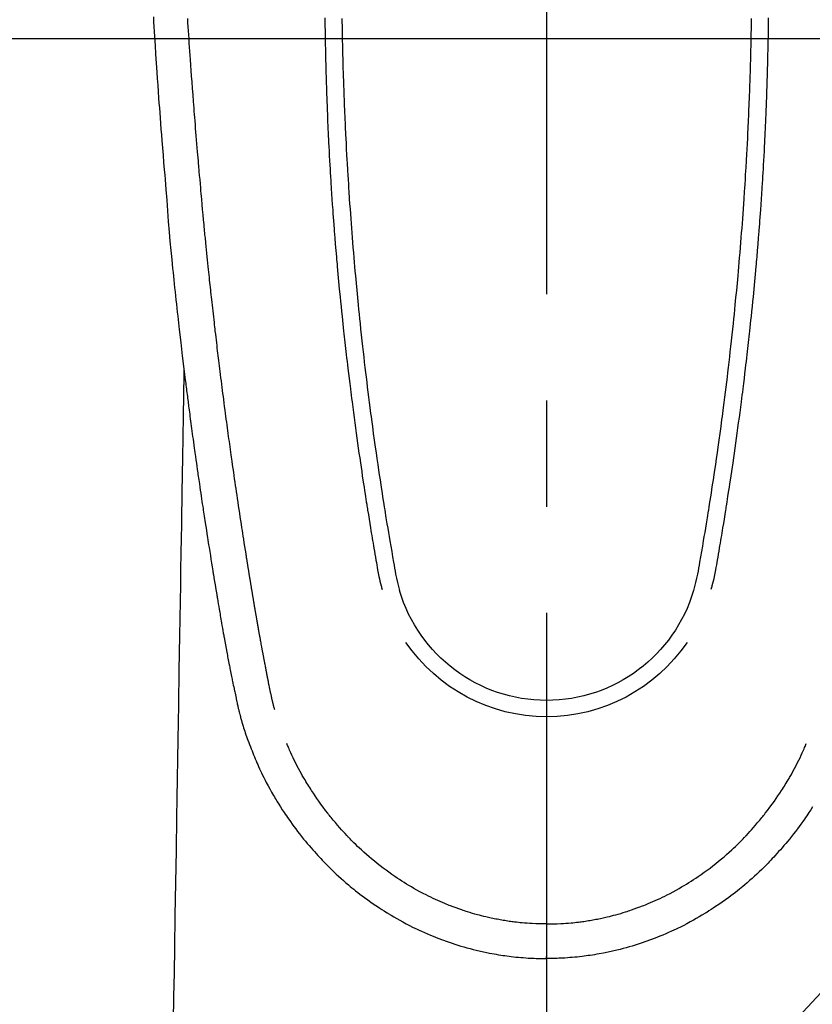
# Model space of a CAD drawing. Extents: x 27948 to 54421, y -25 to 8845.
# Drawn here: x 44660 to 44707, y 6828 to 6886 of the extents above; entities that cross this region are included whole.
import ezdxf

# ---------------------------------------------------------------- set-up
doc = ezdxf.new("R2010")
doc.units = 0
doc.header["$LTSCALE"] = 50
doc.header["$MEASUREMENT"] = 0
doc.linetypes.add('CENTER2', pattern=[1.125, 0.75, -0.125, 0.125, -0.125])
doc.layers.get('0').update_dxf_attribs({"linetype": 'CONTINUOUS'})
for name, color, linetype in [('126-甲板', 2, 'CONTINUOUS'), ('150-機器', 8, 'CONTINUOUS'), ('160-文字', 254, 'CONTINUOUS')]:
    doc.layers.add(name, color=color, linetype=linetype)
doc.styles.add('KH001', font='txt')
doc.dimstyles.new('KH1xx030', dxfattribs={"dimscale": 30, "dimtxt": 2, "dimasz": 0.6, "dimexe": 0.3, "dimexo": 1.2, "dimgap": 0.5, "dimtad": 3, "dimdec": 1, "dimdsep": 46, "dimlunit": 6, "dimtxsty": 'KH001', "dimblk": 'DOT', "dimcen": 1, "dimdle": 1, "dimclrd": 256, "dimclre": 256, "dimclrt": 256, "dimadec": 0, "dimazin": 0, "dimtfac": 1, "dimtdec": 1, "dimtix": 1, "dimtmove": 2, "dimatfit": 3, "dimldrblk": 'CLOSEDBLANK', "dimfxl": 1, "dimtolj": 1, "dimtzin": 0, "dimlwd": -1, "dimlwe": -1, "dimarcsym": 0})

# ---------------------------------------------------------------- blocks, each defined once
blk = doc.blocks.new('F402_H')
at = {"layer": '150-機器', "color": 161, "linetype": 'CENTER2'}
blk.add_line((0, 136.026), (0, -355.416), dxfattribs=at)
at = {"layer": '150-機器', "color": 13, "linetype": 'Continuous'}
for points in [[(23.152, -53.891), (23.135, -54.182), (23.117, -54.474), (23.1, -54.765), (23.082, -55.056), (23.05, -55.579), (23.016, -56.101), (22.982, -56.624), (22.947, -57.146), (22.921, -57.53), (22.895, -57.913), (22.867, -58.297), (22.84, -58.68), (22.819, -58.969), (22.797, -59.258), (22.776, -59.547), (22.754, -59.835), (22.728, -60.17), (22.703, -60.505), (22.677, -60.839), (22.65, -61.174), (22.616, -61.606), (22.581, -62.039), (22.545, -62.472), (22.509, -62.904), (22.484, -63.19), (22.458, -63.476), (22.434, -63.761), (22.41, -64.047), (22.363, -64.676), (22.32, -65.304), (22.277, -65.933), (22.228, -66.561), (22.18, -67.099), (22.127, -67.636), (22.071, -68.172), (22.015, -68.709), (21.992, -68.931), (21.969, -69.153), (21.946, -69.376), (21.922, -69.598), (21.897, -69.838), (21.871, -70.078), (21.846, -70.318), (21.82, -70.557), (21.794, -70.796), (21.768, -71.035), (21.741, -71.274), (21.715, -71.513), (21.627, -72.288), (21.537, -73.062), (21.445, -73.836), (21.352, -74.61), (21.332, -74.772), (21.312, -74.934), (21.292, -75.096), (21.272, -75.257), (21.259, -75.363), (21.246, -75.468), (21.232, -75.573), (21.219, -75.678), (21.205, -75.788), (21.191, -75.897), (21.177, -76.007), (21.163, -76.116), (21.15, -76.222), (21.136, -76.327), (21.123, -76.432), (21.109, -76.538), (21.097, -76.631), (21.085, -76.723), (21.073, -76.816), (21.06, -76.909), (21.044, -77.031), (21.029, -77.154), (21.013, -77.276), (20.997, -77.399), (20.978, -77.542), (20.958, -77.686), (20.939, -77.83), (20.92, -77.973), (20.899, -78.125), (20.879, -78.278), (20.859, -78.43), (20.838, -78.583), (20.814, -78.756), (20.79, -78.93), (20.766, -79.103), (20.742, -79.277), (20.725, -79.4), (20.708, -79.523), (20.691, -79.645), (20.674, -79.768), (20.646, -79.959), (20.619, -80.15), (20.592, -80.341), (20.565, -80.531), (20.551, -80.628), (20.537, -80.724), (20.524, -80.82), (20.51, -80.916), (20.493, -81.033), (20.476, -81.149), (20.459, -81.266), (20.442, -81.382), (20.416, -81.562), (20.389, -81.741), (20.363, -81.921), (20.336, -82.1), (20.314, -82.253), (20.291, -82.406), (20.268, -82.559), (20.245, -82.712), (20.228, -82.822), (20.211, -82.931), (20.195, -83.041), (20.178, -83.151), (20.158, -83.281), (20.138, -83.411), (20.118, -83.541), (20.098, -83.671), (20.065, -83.888), (20.031, -84.105), (19.997, -84.322), (19.963, -84.539), (19.941, -84.682), (19.918, -84.825), (19.895, -84.969), (19.873, -85.112), (19.854, -85.232), (19.834, -85.353), (19.815, -85.473), (19.796, -85.593), (19.76, -85.817), (19.723, -86.041), (19.687, -86.265), (19.65, -86.49), (19.64, -86.551), (19.63, -86.613), (19.62, -86.674), (19.61, -86.736), (19.563, -87.024), (19.516, -87.312), (19.468, -87.6), (19.42, -87.888), (19.41, -87.946), (19.4, -88.005), (19.391, -88.063), (19.381, -88.121), (19.355, -88.279), (19.328, -88.436), (19.302, -88.593), (19.275, -88.751), (19.259, -88.845), (19.243, -88.939), (19.227, -89.033), (19.211, -89.127), (19.193, -89.236), (19.174, -89.345), (19.155, -89.455), (19.137, -89.564), (19.111, -89.712), (19.086, -89.859), (19.06, -90.006), (19.034, -90.154), (19.022, -90.221), (19.01, -90.288), (18.998, -90.356), (18.986, -90.423), (18.947, -90.638), (18.908, -90.852), (18.868, -91.067), (18.828, -91.281), (18.812, -91.37), (18.795, -91.459), (18.778, -91.549), (18.761, -91.638), (18.742, -91.734), (18.723, -91.829), (18.705, -91.925), (18.686, -92.021), (18.671, -92.094), (18.657, -92.166), (18.643, -92.239), (18.628, -92.312), (18.608, -92.412), (18.587, -92.513), (18.567, -92.613), (18.546, -92.713), (18.531, -92.786), (18.516, -92.86), (18.501, -92.933), (18.486, -93.006), (18.465, -93.11), (18.443, -93.214), (18.421, -93.318), (18.4, -93.422), (18.39, -93.468), (18.381, -93.514), (18.371, -93.56), (18.362, -93.606), (18.342, -93.701), (18.322, -93.796), (18.302, -93.891), (18.282, -93.987), (18.271, -94.038), (18.261, -94.088), (18.25, -94.139), (18.239, -94.19), (18.225, -94.253), (18.211, -94.315), (18.197, -94.378), (18.183, -94.44), (18.172, -94.491), (18.16, -94.542), (18.148, -94.592), (18.136, -94.643), (18.128, -94.677), (18.119, -94.71), (18.111, -94.744), (18.102, -94.778), (18.093, -94.813), (18.085, -94.848), (18.076, -94.884), (18.067, -94.919)], [(-12.051, -53.994), (-12.048, -54.21), (-12.044, -54.426), (-12.04, -54.643), (-12.036, -54.859), (-12.035, -54.939), (-12.034, -55.019), (-12.032, -55.1), (-12.03, -55.18), (-12.027, -55.339), (-12.024, -55.498), (-12.02, -55.657), (-12.016, -55.816), (-12.012, -55.984), (-12.008, -56.152), (-12.003, -56.32), (-11.999, -56.488), (-11.994, -56.648), (-11.99, -56.808), (-11.985, -56.968), (-11.981, -57.128), (-11.972, -57.399), (-11.963, -57.669), (-11.954, -57.94), (-11.945, -58.211), (-11.94, -58.34), (-11.935, -58.47), (-11.931, -58.599), (-11.926, -58.728), (-11.918, -58.933), (-11.909, -59.137), (-11.9, -59.341), (-11.892, -59.545), (-11.883, -59.738), (-11.875, -59.93), (-11.867, -60.123), (-11.858, -60.315), (-11.849, -60.496), (-11.841, -60.676), (-11.832, -60.857), (-11.823, -61.037), (-11.807, -61.36), (-11.79, -61.682), (-11.773, -62.005), (-11.755, -62.327), (-11.746, -62.481), (-11.737, -62.635), (-11.728, -62.788), (-11.719, -62.942), (-11.703, -63.208), (-11.687, -63.473), (-11.67, -63.738), (-11.653, -64.003), (-11.643, -64.155), (-11.634, -64.306), (-11.623, -64.458), (-11.613, -64.609), (-11.593, -64.9), (-11.573, -65.192), (-11.552, -65.483), (-11.531, -65.775), (-11.51, -66.051), (-11.489, -66.326), (-11.468, -66.602), (-11.447, -66.878), (-11.423, -67.175), (-11.399, -67.473), (-11.374, -67.77), (-11.349, -68.068), (-11.326, -68.333), (-11.303, -68.599), (-11.279, -68.864), (-11.255, -69.13), (-11.216, -69.559), (-11.175, -69.989), (-11.134, -70.418), (-11.093, -70.847), (-11.065, -71.121), (-11.038, -71.394), (-11.01, -71.668), (-10.982, -71.941), (-10.946, -72.279), (-10.91, -72.617), (-10.874, -72.955), (-10.836, -73.293), (-10.801, -73.602), (-10.766, -73.91), (-10.731, -74.219), (-10.695, -74.528), (-10.66, -74.816), (-10.626, -75.104), (-10.591, -75.392), (-10.556, -75.68), (-10.518, -75.981), (-10.48, -76.281), (-10.442, -76.582), (-10.403, -76.882), (-10.38, -77.061), (-10.357, -77.24), (-10.333, -77.419), (-10.309, -77.597), (-10.255, -78.003), (-10.2, -78.408), (-10.144, -78.814), (-10.087, -79.219), (-10.039, -79.556), (-9.99, -79.893), (-9.941, -80.23), (-9.891, -80.567), (-9.848, -80.854), (-9.805, -81.142), (-9.761, -81.43), (-9.717, -81.717), (-9.684, -81.933), (-9.65, -82.148), (-9.616, -82.364), (-9.582, -82.579), (-9.556, -82.746), (-9.529, -82.913), (-9.502, -83.08), (-9.475, -83.247), (-9.455, -83.368), (-9.435, -83.489), (-9.416, -83.61), (-9.396, -83.731), (-9.354, -83.982), (-9.312, -84.233), (-9.27, -84.484), (-9.227, -84.735), (-9.174, -85.046), (-9.119, -85.357), (-9.065, -85.667), (-9.012, -85.978), (-8.982, -86.156), (-8.951, -86.334), (-8.919, -86.512), (-8.885, -86.689), (-8.833, -86.932), (-8.776, -87.175), (-8.716, -87.416), (-8.654, -87.658)], [(12.051, -53.994), (12.047, -54.21), (12.043, -54.426), (12.04, -54.642), (12.036, -54.858), (12.034, -54.939), (12.033, -55.019), (12.031, -55.099), (12.03, -55.18), (12.027, -55.339), (12.023, -55.498), (12.02, -55.657), (12.016, -55.816), (12.011, -55.984), (12.007, -56.152), (12.002, -56.32), (11.998, -56.488), (11.993, -56.648), (11.989, -56.808), (11.985, -56.968), (11.98, -57.127), (11.971, -57.398), (11.963, -57.669), (11.953, -57.94), (11.944, -58.211), (11.939, -58.34), (11.935, -58.469), (11.93, -58.599), (11.925, -58.728), (11.917, -58.932), (11.908, -59.137), (11.9, -59.341), (11.891, -59.545), (11.883, -59.738), (11.874, -59.93), (11.866, -60.123), (11.857, -60.315), (11.849, -60.496), (11.84, -60.676), (11.831, -60.857), (11.822, -61.037), (11.806, -61.359), (11.789, -61.682), (11.772, -62.004), (11.754, -62.327), (11.746, -62.48), (11.737, -62.634), (11.728, -62.788), (11.719, -62.942), (11.703, -63.207), (11.686, -63.473), (11.67, -63.738), (11.653, -64.003), (11.643, -64.155), (11.633, -64.306), (11.623, -64.457), (11.613, -64.609), (11.593, -64.9), (11.572, -65.192), (11.551, -65.483), (11.53, -65.774), (11.51, -66.05), (11.489, -66.326), (11.468, -66.602), (11.446, -66.878), (11.423, -67.175), (11.398, -67.473), (11.374, -67.77), (11.349, -68.067), (11.326, -68.333), (11.302, -68.599), (11.279, -68.864), (11.255, -69.13), (11.215, -69.559), (11.175, -69.988), (11.134, -70.418), (11.092, -70.847), (11.065, -71.121), (11.038, -71.394), (11.01, -71.668), (10.981, -71.941), (10.946, -72.279), (10.91, -72.617), (10.873, -72.955), (10.836, -73.293), (10.801, -73.601), (10.766, -73.91), (10.73, -74.219), (10.694, -74.527), (10.66, -74.816), (10.626, -75.104), (10.591, -75.392), (10.556, -75.68), (10.518, -75.981), (10.48, -76.281), (10.442, -76.582), (10.403, -76.882), (10.38, -77.061), (10.356, -77.24), (10.333, -77.418), (10.309, -77.597), (10.255, -78.003), (10.2, -78.408), (10.144, -78.814), (10.087, -79.219), (10.039, -79.556), (9.99, -79.893), (9.941, -80.23), (9.891, -80.566), (9.848, -80.854), (9.805, -81.142), (9.761, -81.43), (9.717, -81.717), (9.684, -81.933), (9.65, -82.148), (9.616, -82.364), (9.582, -82.579), (9.555, -82.746), (9.529, -82.913), (9.502, -83.08), (9.474, -83.247), (9.455, -83.368), (9.435, -83.489), (9.416, -83.61), (9.396, -83.731), (9.354, -83.982), (9.312, -84.233), (9.27, -84.484), (9.227, -84.735), (9.174, -85.046), (9.119, -85.356), (9.065, -85.667), (9.012, -85.978), (8.982, -86.156), (8.951, -86.334), (8.919, -86.512), (8.885, -86.689), (8.833, -86.932), (8.776, -87.175), (8.716, -87.416), (8.654, -87.657)], [(-13.052, -53.951), (-13.05, -54.193), (-13.049, -54.25), (-13.048, -54.307), (-13.048, -54.365), (-13.047, -54.422), (-13.043, -54.712), (-13.039, -55.002), (-13.034, -55.292), (-13.029, -55.582), (-13.026, -55.737), (-13.023, -55.892), (-13.019, -56.046), (-13.016, -56.201), (-13.01, -56.452), (-13.004, -56.703), (-12.998, -56.954), (-12.991, -57.206), (-12.985, -57.41), (-12.979, -57.614), (-12.973, -57.818), (-12.966, -58.022), (-12.959, -58.237), (-12.951, -58.452), (-12.944, -58.667), (-12.936, -58.882), (-12.927, -59.133), (-12.917, -59.383), (-12.907, -59.634), (-12.897, -59.884), (-12.888, -60.089), (-12.879, -60.293), (-12.87, -60.497), (-12.86, -60.701), (-12.85, -60.906), (-12.841, -61.11), (-12.83, -61.315), (-12.82, -61.519), (-12.806, -61.794), (-12.792, -62.07), (-12.777, -62.345), (-12.761, -62.62), (-12.748, -62.846), (-12.735, -63.072), (-12.721, -63.298), (-12.707, -63.524), (-12.7, -63.642), (-12.693, -63.76), (-12.685, -63.878), (-12.678, -63.996), (-12.657, -64.309), (-12.636, -64.621), (-12.615, -64.934), (-12.593, -65.247), (-12.577, -65.463), (-12.561, -65.678), (-12.545, -65.894), (-12.529, -66.109), (-12.521, -66.21), (-12.513, -66.311), (-12.506, -66.412), (-12.498, -66.513), (-12.468, -66.891), (-12.438, -67.269), (-12.406, -67.647), (-12.374, -68.025), (-12.362, -68.165), (-12.35, -68.305), (-12.338, -68.445), (-12.325, -68.585), (-12.285, -69.031), (-12.244, -69.476), (-12.201, -69.921), (-12.158, -70.367), (-12.129, -70.655), (-12.1, -70.943), (-12.071, -71.231), (-12.041, -71.52), (-12.018, -71.736), (-11.996, -71.953), (-11.973, -72.17), (-11.949, -72.386), (-11.931, -72.553), (-11.913, -72.719), (-11.894, -72.885), (-11.875, -73.051), (-11.855, -73.23), (-11.835, -73.408), (-11.815, -73.586), (-11.795, -73.764), (-11.771, -73.969), (-11.747, -74.174), (-11.723, -74.379), (-11.699, -74.583), (-11.663, -74.883), (-11.626, -75.182), (-11.589, -75.481), (-11.552, -75.78), (-11.528, -75.973), (-11.504, -76.166), (-11.479, -76.358), (-11.454, -76.551), (-11.414, -76.861), (-11.374, -77.17), (-11.332, -77.48), (-11.291, -77.789), (-11.25, -78.089), (-11.209, -78.389), (-11.167, -78.689), (-11.125, -78.989), (-11.085, -79.276), (-11.044, -79.564), (-11.002, -79.851), (-10.961, -80.139), (-10.923, -80.396), (-10.885, -80.653), (-10.847, -80.911), (-10.808, -81.168), (-10.777, -81.371), (-10.746, -81.573), (-10.715, -81.776), (-10.683, -81.979), (-10.66, -82.128), (-10.637, -82.278), (-10.614, -82.428), (-10.591, -82.577), (-10.577, -82.665), (-10.563, -82.752), (-10.549, -82.84), (-10.535, -82.927), (-10.493, -83.187), (-10.451, -83.447), (-10.409, -83.707), (-10.366, -83.967), (-10.342, -84.117), (-10.317, -84.267), (-10.292, -84.416), (-10.267, -84.566), (-10.242, -84.716), (-10.217, -84.866), (-10.192, -85.015), (-10.167, -85.165), (-10.136, -85.341), (-10.106, -85.516), (-10.076, -85.692), (-10.046, -85.867), (-10.022, -86.009), (-9.998, -86.15), (-9.974, -86.292), (-9.949, -86.433), (-9.932, -86.53), (-9.913, -86.627), (-9.894, -86.723), (-9.874, -86.82), (-9.844, -86.958), (-9.811, -87.095), (-9.776, -87.233), (-9.741, -87.369), (-9.726, -87.424), (-9.711, -87.479), (-9.697, -87.534), (-9.682, -87.589)], [(13.052, -53.951), (13.049, -54.192), (13.048, -54.25), (13.048, -54.307), (13.047, -54.364), (13.046, -54.422), (13.042, -54.712), (13.038, -55.002), (13.033, -55.292), (13.028, -55.582), (13.025, -55.736), (13.022, -55.891), (13.019, -56.046), (13.015, -56.201), (13.009, -56.452), (13.003, -56.703), (12.997, -56.954), (12.99, -57.205), (12.984, -57.409), (12.978, -57.614), (12.972, -57.818), (12.965, -58.022), (12.958, -58.237), (12.951, -58.452), (12.943, -58.667), (12.935, -58.882), (12.926, -59.132), (12.917, -59.383), (12.907, -59.634), (12.896, -59.884), (12.888, -60.088), (12.878, -60.293), (12.869, -60.497), (12.86, -60.701), (12.85, -60.905), (12.84, -61.11), (12.83, -61.314), (12.82, -61.519), (12.806, -61.794), (12.791, -62.069), (12.776, -62.345), (12.761, -62.62), (12.748, -62.846), (12.734, -63.072), (12.721, -63.298), (12.707, -63.523), (12.7, -63.641), (12.692, -63.759), (12.685, -63.877), (12.677, -63.995), (12.657, -64.308), (12.636, -64.621), (12.614, -64.934), (12.592, -65.247), (12.577, -65.462), (12.561, -65.678), (12.545, -65.893), (12.528, -66.109), (12.521, -66.21), (12.513, -66.311), (12.505, -66.412), (12.497, -66.513), (12.468, -66.891), (12.437, -67.269), (12.406, -67.647), (12.374, -68.025), (12.362, -68.165), (12.35, -68.305), (12.337, -68.445), (12.325, -68.585), (12.285, -69.031), (12.243, -69.476), (12.201, -69.921), (12.157, -70.366), (12.129, -70.655), (12.1, -70.943), (12.07, -71.231), (12.041, -71.519), (12.018, -71.736), (11.995, -71.953), (11.972, -72.169), (11.949, -72.386), (11.931, -72.552), (11.912, -72.719), (11.894, -72.885), (11.875, -73.051), (11.855, -73.229), (11.835, -73.407), (11.815, -73.585), (11.794, -73.763), (11.771, -73.968), (11.747, -74.173), (11.723, -74.378), (11.699, -74.583), (11.663, -74.882), (11.626, -75.182), (11.589, -75.481), (11.552, -75.78), (11.528, -75.973), (11.503, -76.165), (11.479, -76.358), (11.454, -76.551), (11.414, -76.86), (11.373, -77.17), (11.332, -77.479), (11.291, -77.789), (11.25, -78.089), (11.209, -78.389), (11.167, -78.689), (11.125, -78.988), (11.085, -79.276), (11.044, -79.564), (11.002, -79.851), (10.961, -80.138), (10.923, -80.396), (10.885, -80.653), (10.847, -80.91), (10.808, -81.168), (10.777, -81.37), (10.746, -81.573), (10.715, -81.776), (10.683, -81.979), (10.66, -82.128), (10.637, -82.278), (10.614, -82.427), (10.591, -82.577), (10.577, -82.664), (10.563, -82.752), (10.549, -82.839), (10.535, -82.927), (10.493, -83.187), (10.451, -83.447), (10.409, -83.707), (10.366, -83.967), (10.342, -84.117), (10.317, -84.266), (10.292, -84.416), (10.267, -84.566), (10.242, -84.716), (10.217, -84.865), (10.192, -85.015), (10.167, -85.165), (10.137, -85.341), (10.106, -85.516), (10.076, -85.692), (10.046, -85.867), (10.022, -86.009), (9.998, -86.15), (9.974, -86.291), (9.949, -86.433), (9.932, -86.53), (9.913, -86.627), (9.894, -86.723), (9.874, -86.82), (9.844, -86.958), (9.811, -87.095), (9.776, -87.232), (9.741, -87.369), (9.726, -87.424), (9.712, -87.479), (9.697, -87.534), (9.682, -87.589)], [(16.002, -94.681), (16.013, -94.637), (16.025, -94.594), (16.036, -94.551), (16.048, -94.507), (16.055, -94.481), (16.061, -94.455), (16.068, -94.429), (16.075, -94.403), (16.083, -94.37), (16.091, -94.338), (16.099, -94.306), (16.107, -94.274), (16.115, -94.241), (16.123, -94.209), (16.131, -94.177), (16.139, -94.144), (16.148, -94.105), (16.157, -94.065), (16.166, -94.026), (16.175, -93.987), (16.183, -93.955), (16.19, -93.923), (16.197, -93.891), (16.204, -93.859), (16.213, -93.82), (16.222, -93.781), (16.231, -93.742), (16.239, -93.702), (16.246, -93.672), (16.252, -93.642), (16.259, -93.611), (16.265, -93.581), (16.273, -93.544), (16.28, -93.508), (16.288, -93.472), (16.295, -93.435), (16.307, -93.374), (16.32, -93.312), (16.332, -93.251), (16.344, -93.19), (16.353, -93.142), (16.363, -93.095), (16.372, -93.048), (16.381, -93), (16.389, -92.955), (16.398, -92.911), (16.406, -92.866), (16.415, -92.821), (16.424, -92.775), (16.432, -92.728), (16.441, -92.682), (16.45, -92.636), (16.46, -92.579), (16.471, -92.523), (16.481, -92.466), (16.492, -92.409), (16.501, -92.358), (16.51, -92.307), (16.52, -92.256), (16.53, -92.205), (16.543, -92.14), (16.556, -92.075), (16.57, -92.009), (16.583, -91.944), (16.593, -91.893), (16.603, -91.843), (16.613, -91.792), (16.622, -91.742), (16.63, -91.7), (16.638, -91.658), (16.646, -91.617), (16.654, -91.575), (16.663, -91.531), (16.671, -91.486), (16.68, -91.442), (16.688, -91.398), (16.695, -91.361), (16.702, -91.324), (16.709, -91.287), (16.716, -91.25), (16.723, -91.211), (16.73, -91.173), (16.738, -91.135), (16.745, -91.096), (16.751, -91.065), (16.757, -91.034), (16.763, -91.004), (16.769, -90.973), (16.784, -90.893), (16.798, -90.813), (16.813, -90.733), (16.828, -90.653), (16.831, -90.634), (16.835, -90.614), (16.839, -90.594), (16.843, -90.574), (16.852, -90.522), (16.862, -90.471), (16.871, -90.42), (16.881, -90.368), (16.889, -90.32), (16.898, -90.271), (16.906, -90.222), (16.914, -90.174), (16.921, -90.136), (16.928, -90.097), (16.935, -90.059), (16.941, -90.021), (16.946, -89.993), (16.951, -89.965), (16.956, -89.937), (16.961, -89.909), (16.97, -89.862), (16.978, -89.815), (16.986, -89.768), (16.994, -89.721), (17.005, -89.658), (17.016, -89.595), (17.027, -89.532), (17.038, -89.469), (17.045, -89.426), (17.053, -89.384), (17.06, -89.341), (17.067, -89.299), (17.074, -89.261), (17.08, -89.223), (17.087, -89.185), (17.093, -89.147), (17.098, -89.116), (17.103, -89.085), (17.109, -89.054), (17.114, -89.023), (17.119, -88.992), (17.125, -88.961), (17.13, -88.93), (17.136, -88.899), (17.143, -88.859), (17.149, -88.819), (17.156, -88.779), (17.163, -88.739), (17.169, -88.705), (17.174, -88.672), (17.18, -88.638), (17.186, -88.605), (17.193, -88.563), (17.2, -88.521), (17.207, -88.478), (17.214, -88.436), (17.219, -88.407), (17.224, -88.379), (17.229, -88.35), (17.234, -88.321), (17.241, -88.276), (17.249, -88.231), (17.256, -88.187), (17.264, -88.142), (17.271, -88.098), (17.279, -88.053), (17.286, -88.009), (17.293, -87.965), (17.301, -87.922), (17.307, -87.88), (17.314, -87.838), (17.321, -87.796), (17.328, -87.754), (17.335, -87.711), (17.342, -87.669), (17.349, -87.627), (17.356, -87.584), (17.363, -87.542), (17.37, -87.5), (17.377, -87.458), (17.382, -87.429), (17.387, -87.4), (17.391, -87.371), (17.396, -87.342), (17.402, -87.305), (17.409, -87.267), (17.415, -87.229), (17.421, -87.192), (17.427, -87.154), (17.434, -87.116), (17.44, -87.079), (17.446, -87.041), (17.452, -87.006), (17.458, -86.971), (17.463, -86.936), (17.469, -86.9), (17.475, -86.863), (17.481, -86.825), (17.487, -86.787), (17.493, -86.75), (17.5, -86.706), (17.507, -86.662), (17.515, -86.617), (17.522, -86.573), (17.527, -86.54), (17.533, -86.507), (17.538, -86.475), (17.544, -86.442), (17.549, -86.409), (17.554, -86.375), (17.559, -86.342), (17.565, -86.309), (17.569, -86.28), (17.574, -86.252), (17.579, -86.223), (17.584, -86.194), (17.59, -86.155), (17.596, -86.115), (17.602, -86.075), (17.609, -86.036), (17.614, -86), (17.62, -85.965), (17.626, -85.93), (17.632, -85.894), (17.636, -85.865), (17.641, -85.837), (17.646, -85.808), (17.651, -85.779), (17.657, -85.739), (17.664, -85.698), (17.67, -85.657), (17.676, -85.617), (17.681, -85.586), (17.686, -85.555), (17.691, -85.523), (17.696, -85.492), (17.731, -85.277), (17.765, -85.061), (17.798, -84.845), (17.832, -84.629), (17.858, -84.461), (17.885, -84.293), (17.911, -84.125), (17.937, -83.956), (17.97, -83.741), (18.003, -83.526), (18.036, -83.311), (18.068, -83.096), (18.101, -82.881), (18.133, -82.666), (18.165, -82.451), (18.197, -82.236), (18.226, -82.043), (18.254, -81.85), (18.283, -81.657), (18.311, -81.464), (18.339, -81.271), (18.367, -81.079), (18.395, -80.886), (18.422, -80.694), (18.454, -80.474), (18.486, -80.253), (18.517, -80.033), (18.548, -79.812), (18.569, -79.659), (18.591, -79.507), (18.612, -79.354), (18.633, -79.201), (18.655, -79.044), (18.676, -78.888), (18.698, -78.731), (18.72, -78.575), (18.743, -78.407), (18.765, -78.24), (18.788, -78.073), (18.81, -77.905), (18.833, -77.738), (18.855, -77.571), (18.877, -77.403), (18.899, -77.236), (18.926, -77.032), (18.953, -76.828), (18.98, -76.623), (19.007, -76.419), (19.03, -76.241), (19.053, -76.063), (19.075, -75.885), (19.098, -75.707), (19.122, -75.515), (19.147, -75.322), (19.171, -75.13), (19.195, -74.937), (19.216, -74.771), (19.237, -74.604), (19.257, -74.438), (19.277, -74.271), (19.295, -74.127), (19.312, -73.983), (19.33, -73.839), (19.347, -73.695), (19.366, -73.54), (19.385, -73.385), (19.403, -73.23), (19.422, -73.075), (19.442, -72.906), (19.462, -72.736), (19.482, -72.567), (19.502, -72.397), (19.516, -72.268), (19.531, -72.139), (19.546, -72.01), (19.56, -71.881), (19.58, -71.712), (19.599, -71.543), (19.618, -71.374), (19.637, -71.205), (19.656, -71.036), (19.675, -70.867), (19.693, -70.698), (19.712, -70.529), (19.728, -70.386), (19.744, -70.243), (19.759, -70.1), (19.775, -69.957), (19.79, -69.815), (19.805, -69.672), (19.821, -69.529), (19.836, -69.386), (19.852, -69.232), (19.868, -69.078), (19.884, -68.924), (19.901, -68.771), (19.92, -68.581), (19.94, -68.391), (19.96, -68.201), (19.979, -68.011), (20, -67.808), (20.02, -67.606), (20.041, -67.404), (20.061, -67.202), (20.071, -67.104), (20.081, -67.007), (20.09, -66.909), (20.1, -66.812), (20.111, -66.705), (20.121, -66.598), (20.132, -66.491), (20.142, -66.384), (20.155, -66.248), (20.168, -66.111), (20.18, -65.975), (20.193, -65.838), (20.22, -65.537), (20.248, -65.236), (20.275, -64.935), (20.302, -64.634), (20.317, -64.466), (20.332, -64.299), (20.347, -64.132), (20.361, -63.965), (20.383, -63.721), (20.404, -63.476), (20.426, -63.231), (20.447, -62.987), (20.457, -62.876), (20.467, -62.764), (20.476, -62.653), (20.486, -62.542), (20.501, -62.365), (20.516, -62.187), (20.531, -62.009), (20.546, -61.832), (20.565, -61.599), (20.585, -61.366), (20.604, -61.133), (20.624, -60.9), (20.642, -60.679), (20.66, -60.458), (20.678, -60.237), (20.695, -60.016), (20.711, -59.828), (20.726, -59.64), (20.74, -59.453), (20.755, -59.265), (20.785, -58.879), (20.814, -58.493), (20.843, -58.108), (20.872, -57.722), (20.896, -57.392), (20.92, -57.063), (20.944, -56.733), (20.968, -56.403), (20.985, -56.162), (21.002, -55.921), (21.018, -55.679), (21.035, -55.438), (21.051, -55.197), (21.067, -54.957), (21.083, -54.716), (21.098, -54.475), (21.114, -54.235), (21.13, -53.995)], [(21.352, -74.61), (21.362, -75.228), (21.372, -75.846), (21.382, -76.463), (21.392, -77.081), (21.402, -77.697), (21.412, -78.314), (21.423, -78.931), (21.433, -79.548), (21.441, -80.068), (21.45, -80.588), (21.458, -81.108), (21.467, -81.628), (21.479, -82.358), (21.491, -83.087), (21.503, -83.816), (21.515, -84.546), (21.53, -85.479), (21.545, -86.412), (21.561, -87.344), (21.576, -88.277), (21.609, -90.313), (21.643, -92.349), (21.676, -94.385), (21.71, -96.421), (21.729, -97.57), (21.747, -98.719), (21.766, -99.867), (21.785, -101.016), (21.817, -102.937), (21.848, -104.857), (21.88, -106.778), (21.911, -108.699), (21.935, -110.131), (21.958, -111.564), (21.982, -112.997)], [(-15.665, -100.385), (-15.557, -100.55), (-15.449, -100.715), (-15.383, -100.812), (-15.317, -100.909), (-15.251, -101.006), (-15.184, -101.103), (-15.082, -101.248), (-14.979, -101.392), (-14.875, -101.536), (-14.769, -101.678), (-14.655, -101.829), (-14.54, -101.979), (-14.422, -102.127), (-14.304, -102.275), (-14.197, -102.405), (-14.089, -102.534), (-13.979, -102.663), (-13.869, -102.79), (-13.768, -102.905), (-13.666, -103.018), (-13.564, -103.131), (-13.461, -103.244), (-13.375, -103.338), (-13.289, -103.431), (-13.202, -103.525), (-13.115, -103.617), (-13.039, -103.696), (-12.963, -103.775), (-12.886, -103.853), (-12.809, -103.93), (-12.669, -104.068), (-12.528, -104.204), (-12.385, -104.338), (-12.241, -104.471), (-12.099, -104.599), (-11.956, -104.726), (-11.811, -104.852), (-11.666, -104.975), (-11.562, -105.062), (-11.458, -105.148), (-11.353, -105.232), (-11.248, -105.317), (-11.118, -105.418), (-10.987, -105.519), (-10.856, -105.618), (-10.723, -105.717), (-10.532, -105.855), (-10.338, -105.991), (-10.143, -106.124), (-9.947, -106.256), (-9.819, -106.341), (-9.689, -106.426), (-9.56, -106.509), (-9.43, -106.592), (-9.402, -106.61), (-9.374, -106.627), (-9.346, -106.645), (-9.318, -106.662), (-9.152, -106.763), (-8.985, -106.862), (-8.816, -106.96), (-8.647, -107.055), (-8.458, -107.158), (-8.268, -107.259), (-8.077, -107.358), (-7.885, -107.455), (-7.754, -107.519), (-7.622, -107.582), (-7.491, -107.644), (-7.358, -107.705), (-7.187, -107.782), (-7.015, -107.857), (-6.842, -107.93), (-6.669, -108.001), (-6.395, -108.109), (-6.12, -108.213), (-5.843, -108.312), (-5.565, -108.406), (-5.391, -108.463), (-5.217, -108.518), (-5.043, -108.571), (-4.868, -108.623), (-4.687, -108.674), (-4.506, -108.723), (-4.325, -108.77), (-4.143, -108.815), (-3.881, -108.877), (-3.619, -108.934), (-3.356, -108.988), (-3.091, -109.037), (-2.961, -109.059), (-2.829, -109.081), (-2.698, -109.102), (-2.567, -109.121), (-2.448, -109.139), (-2.329, -109.155), (-2.21, -109.171), (-2.091, -109.185), (-1.946, -109.202), (-1.801, -109.218), (-1.656, -109.232), (-1.511, -109.245), (-1.368, -109.257), (-1.225, -109.268), (-1.081, -109.277), (-0.938, -109.285), (-0.831, -109.29), (-0.725, -109.295), (-0.618, -109.299), (-0.511, -109.302), (-0.383, -109.305), (-0.255, -109.307), (-0.128, -109.308), (0, -109.309)], [(18.064, -94.933), (18.046, -94.998), (18.029, -95.062), (18.012, -95.127), (17.994, -95.191), (17.963, -95.301), (17.932, -95.409), (17.899, -95.518), (17.866, -95.626), (17.835, -95.727), (17.802, -95.828), (17.769, -95.928), (17.736, -96.028), (17.698, -96.138), (17.66, -96.248), (17.621, -96.357), (17.582, -96.466), (17.535, -96.594), (17.486, -96.723), (17.437, -96.85), (17.388, -96.978), (17.341, -97.095), (17.293, -97.212), (17.245, -97.329), (17.197, -97.445), (17.15, -97.559), (17.102, -97.672), (17.054, -97.785), (17.005, -97.898), (16.951, -98.018), (16.897, -98.138), (16.841, -98.257), (16.785, -98.376), (16.716, -98.519), (16.646, -98.661), (16.575, -98.803), (16.502, -98.943), (16.399, -99.137), (16.294, -99.33), (16.187, -99.521), (16.077, -99.711), (16.027, -99.797), (15.977, -99.882), (15.926, -99.966), (15.875, -100.051), (15.771, -100.218), (15.665, -100.385), (15.557, -100.55), (15.449, -100.715), (15.383, -100.812), (15.317, -100.909), (15.251, -101.006), (15.184, -101.103), (15.082, -101.248), (14.979, -101.392), (14.875, -101.536), (14.769, -101.678), (14.655, -101.829), (14.54, -101.979), (14.422, -102.127), (14.304, -102.275), (14.197, -102.405), (14.089, -102.534), (13.979, -102.663), (13.869, -102.79), (13.768, -102.905), (13.666, -103.018), (13.564, -103.131), (13.461, -103.244), (13.375, -103.338), (13.289, -103.431), (13.202, -103.525), (13.115, -103.617), (13.039, -103.696), (12.963, -103.775), (12.886, -103.853), (12.809, -103.93), (12.669, -104.068), (12.528, -104.204), (12.385, -104.338), (12.241, -104.471), (12.099, -104.599), (11.956, -104.726), (11.811, -104.852), (11.666, -104.975), (11.562, -105.062), (11.458, -105.148), (11.353, -105.232), (11.248, -105.317), (11.118, -105.418), (10.987, -105.519), (10.856, -105.618), (10.723, -105.717), (10.532, -105.855), (10.338, -105.991), (10.143, -106.124), (9.947, -106.256), (9.819, -106.341), (9.689, -106.426), (9.56, -106.509), (9.43, -106.592), (9.402, -106.61), (9.374, -106.627), (9.346, -106.645), (9.318, -106.662), (9.152, -106.763), (8.985, -106.862), (8.816, -106.96), (8.647, -107.055), (8.458, -107.158), (8.268, -107.259), (8.077, -107.358), (7.885, -107.455), (7.754, -107.519), (7.622, -107.582), (7.491, -107.644), (7.358, -107.705), (7.187, -107.782), (7.015, -107.857), (6.842, -107.93), (6.669, -108.001), (6.395, -108.109), (6.12, -108.213), (5.843, -108.312), (5.565, -108.406), (5.391, -108.463), (5.217, -108.518), (5.043, -108.571), (4.868, -108.623), (4.687, -108.674), (4.506, -108.723), (4.325, -108.77), (4.143, -108.815), (3.881, -108.877), (3.619, -108.934), (3.356, -108.988), (3.091, -109.037), (2.961, -109.059), (2.829, -109.081), (2.698, -109.102), (2.567, -109.121), (2.448, -109.139), (2.329, -109.155), (2.21, -109.171), (2.091, -109.185), (1.946, -109.202), (1.801, -109.218), (1.656, -109.232), (1.511, -109.245), (1.368, -109.257), (1.225, -109.268), (1.081, -109.277), (0.938, -109.285), (0.831, -109.29), (0.725, -109.295), (0.618, -109.299), (0.511, -109.302), (0.383, -109.305), (0.255, -109.307), (0.128, -109.308), (0, -109.309)], [(0, -107.274), (-0.21, -107.271), (-0.421, -107.267), (-0.632, -107.261), (-0.842, -107.252), (-0.992, -107.244), (-1.142, -107.234), (-1.292, -107.222), (-1.442, -107.209), (-1.551, -107.198), (-1.66, -107.187), (-1.77, -107.175), (-1.879, -107.162), (-1.958, -107.152), (-2.037, -107.142), (-2.117, -107.131), (-2.196, -107.12), (-2.285, -107.107), (-2.374, -107.093), (-2.463, -107.079), (-2.552, -107.064), (-2.641, -107.049), (-2.729, -107.033), (-2.818, -107.018), (-2.906, -107.001), (-2.994, -106.984), (-3.083, -106.966), (-3.171, -106.948), (-3.259, -106.929), (-3.337, -106.912), (-3.415, -106.895), (-3.493, -106.877), (-3.571, -106.858), (-3.697, -106.828), (-3.824, -106.797), (-3.949, -106.764), (-4.075, -106.731), (-4.22, -106.691), (-4.364, -106.649), (-4.508, -106.606), (-4.651, -106.561), (-4.737, -106.534), (-4.823, -106.506), (-4.908, -106.477), (-4.993, -106.449), (-5.159, -106.392), (-5.324, -106.333), (-5.489, -106.273), (-5.653, -106.211), (-5.736, -106.179), (-5.82, -106.146), (-5.903, -106.113), (-5.986, -106.079), (-6.126, -106.02), (-6.265, -105.96), (-6.404, -105.898), (-6.542, -105.835), (-6.681, -105.771), (-6.819, -105.705), (-6.957, -105.637), (-7.094, -105.569), (-7.274, -105.476), (-7.454, -105.381), (-7.632, -105.283), (-7.809, -105.183), (-7.954, -105.098), (-8.099, -105.013), (-8.243, -104.925), (-8.385, -104.836), (-8.522, -104.749), (-8.657, -104.66), (-8.792, -104.57), (-8.926, -104.48), (-9.103, -104.358), (-9.278, -104.235), (-9.453, -104.11), (-9.625, -103.983), (-9.796, -103.853), (-9.966, -103.72), (-10.133, -103.586), (-10.299, -103.449), (-10.452, -103.319), (-10.603, -103.188), (-10.753, -103.056), (-10.901, -102.921), (-11.014, -102.815), (-11.126, -102.709), (-11.237, -102.601), (-11.348, -102.492), (-11.421, -102.418), (-11.495, -102.343), (-11.568, -102.268), (-11.641, -102.193), (-11.672, -102.16), (-11.703, -102.128), (-11.734, -102.095), (-11.764, -102.062), (-11.867, -101.952), (-11.968, -101.84), (-12.068, -101.727), (-12.167, -101.614), (-12.299, -101.464), (-12.429, -101.313), (-12.558, -101.161), (-12.685, -101.008), (-12.734, -100.947), (-12.783, -100.886), (-12.832, -100.825), (-12.88, -100.764), (-13.017, -100.588), (-13.151, -100.41), (-13.283, -100.231), (-13.412, -100.05), (-13.519, -99.896), (-13.624, -99.741), (-13.728, -99.586), (-13.83, -99.429), (-13.888, -99.34), (-13.945, -99.25), (-14.002, -99.16), (-14.058, -99.069), (-14.113, -98.98), (-14.168, -98.89), (-14.222, -98.8), (-14.276, -98.71), (-14.311, -98.65), (-14.346, -98.59), (-14.38, -98.53), (-14.414, -98.47), (-14.51, -98.298), (-14.604, -98.124), (-14.696, -97.95), (-14.785, -97.775), (-14.856, -97.632), (-14.925, -97.489), (-14.993, -97.345), (-15.06, -97.2), (-15.095, -97.123), (-15.129, -97.045), (-15.164, -96.967), (-15.197, -96.889), (-15.222, -96.831), (-15.246, -96.773), (-15.271, -96.715), (-15.295, -96.657)], [(0, -107.274), (0.21, -107.271), (0.421, -107.267), (0.632, -107.261), (0.842, -107.252), (0.992, -107.244), (1.142, -107.234), (1.292, -107.222), (1.442, -107.209), (1.551, -107.198), (1.66, -107.187), (1.77, -107.175), (1.879, -107.162), (1.958, -107.152), (2.037, -107.142), (2.117, -107.131), (2.196, -107.12), (2.285, -107.107), (2.374, -107.093), (2.463, -107.079), (2.552, -107.064), (2.641, -107.049), (2.729, -107.033), (2.818, -107.018), (2.906, -107.001), (2.994, -106.984), (3.083, -106.966), (3.171, -106.948), (3.259, -106.929), (3.337, -106.912), (3.415, -106.895), (3.493, -106.877), (3.571, -106.858), (3.697, -106.828), (3.824, -106.797), (3.949, -106.764), (4.075, -106.731), (4.22, -106.691), (4.364, -106.649), (4.508, -106.606), (4.651, -106.561), (4.737, -106.534), (4.823, -106.506), (4.908, -106.477), (4.993, -106.449), (5.159, -106.392), (5.324, -106.333), (5.489, -106.273), (5.653, -106.211), (5.736, -106.179), (5.82, -106.146), (5.903, -106.113), (5.986, -106.079), (6.126, -106.02), (6.265, -105.96), (6.404, -105.898), (6.542, -105.835), (6.681, -105.771), (6.819, -105.705), (6.957, -105.637), (7.094, -105.569), (7.274, -105.476), (7.454, -105.381), (7.632, -105.283), (7.809, -105.183), (7.954, -105.098), (8.099, -105.013), (8.243, -104.925), (8.385, -104.836), (8.522, -104.749), (8.657, -104.66), (8.792, -104.57), (8.926, -104.48), (9.103, -104.358), (9.278, -104.235), (9.453, -104.11), (9.625, -103.983), (9.796, -103.853), (9.966, -103.72), (10.133, -103.586), (10.299, -103.449), (10.452, -103.319), (10.603, -103.188), (10.753, -103.056), (10.901, -102.921), (11.014, -102.815), (11.126, -102.709), (11.237, -102.601), (11.348, -102.492), (11.421, -102.418), (11.495, -102.343), (11.568, -102.268), (11.641, -102.193), (11.672, -102.16), (11.703, -102.128), (11.734, -102.095), (11.764, -102.062), (11.867, -101.952), (11.968, -101.84), (12.068, -101.727), (12.167, -101.614), (12.299, -101.464), (12.429, -101.313), (12.558, -101.161), (12.685, -101.008), (12.734, -100.947), (12.783, -100.886), (12.832, -100.825), (12.88, -100.764), (13.017, -100.588), (13.151, -100.41), (13.283, -100.231), (13.412, -100.05), (13.519, -99.896), (13.624, -99.741), (13.728, -99.586), (13.83, -99.429), (13.888, -99.34), (13.945, -99.25), (14.002, -99.16), (14.058, -99.069), (14.113, -98.98), (14.168, -98.89), (14.222, -98.8), (14.276, -98.71), (14.311, -98.65), (14.346, -98.59), (14.38, -98.53), (14.414, -98.47), (14.51, -98.298), (14.604, -98.124), (14.696, -97.95), (14.785, -97.775), (14.856, -97.632), (14.925, -97.489), (14.993, -97.345), (15.06, -97.2), (15.095, -97.123), (15.129, -97.045), (15.164, -96.967), (15.197, -96.889), (15.222, -96.831), (15.246, -96.773), (15.271, -96.715), (15.295, -96.657)], [(0, -106.049), (0, -106.059), (0, -106.069), (0, -106.078), (0, -106.088), (0, -106.098), (0, -106.106), (0, -106.116), (0, -106.126), (0, -106.135), (0, -106.145), (0, -106.155), (0, -106.164), (0, -106.174), (0, -106.184), (0, -106.193), (0, -106.203), (0, -106.212), (0, -106.222), (0, -106.232), (0, -106.241), (0, -106.251), (0, -106.261), (0, -106.27), (0, -106.28), (0, -106.29), (0, -106.299), (0, -106.309), (0, -106.319), (0, -106.328), (0, -106.338), (0, -106.348), (0, -106.357), (0, -106.367), (0, -106.377), (0, -106.386), (0, -106.396), (0, -106.406), (0, -106.415), (0, -106.425), (0, -106.435), (0, -106.444), (0, -106.454), (0, -106.464), (0, -106.473), (0, -106.482), (0, -106.492), (0, -106.501), (0, -106.511), (0, -106.521), (0, -106.53), (0, -106.54), (0, -106.55), (0, -106.559), (0, -106.569), (0, -106.579), (0, -106.588), (0, -106.598), (0, -106.608), (0, -106.617), (0, -106.627), (0, -106.637), (0, -106.646), (0, -106.656), (0, -106.666), (0, -106.675), (0, -106.685), (0, -106.695), (0, -106.704), (0, -106.714), (0, -106.724), (0, -106.733), (0, -106.743), (0, -106.753), (0, -106.763), (0, -106.772), (0, -106.782), (0, -106.792), (0, -106.801), (0, -106.811), (0, -106.821), (0, -106.83), (0, -106.84), (0, -106.85), (0, -106.858), (0, -106.868), (0, -106.878), (0, -106.887), (0, -106.897), (0, -106.907), (0, -106.916), (0, -106.926), (0, -106.936), (0, -106.946), (0, -106.955), (0, -106.965), (0, -106.975), (0, -106.984), (0, -106.994), (0, -107.004), (0, -107.013), (0, -107.023), (0, -107.033), (0, -107.043), (0, -107.052), (0, -107.062), (0, -107.072), (0, -107.081), (0, -107.091), (0, -107.101), (0, -107.11), (0, -107.12), (0, -107.13), (0, -107.14), (0, -107.149), (0, -107.159), (0, -107.169), (0, -107.178), (0, -107.188), (0, -107.198), (0, -107.207), (0, -107.217), (0, -107.227), (0, -107.236), (0, -107.245), (0, -107.255), (0, -107.265), (0, -107.274)], [(0.001, -107.274), (0.001, -107.299), (0.001, -107.323), (0.001, -107.348), (0.001, -107.372), (0.001, -107.397), (0.001, -107.421), (0.001, -107.445), (0.001, -107.47), (0.001, -107.494), (0.001, -107.518), (0.001, -107.543), (0.001, -107.567), (0.001, -107.591), (0.001, -107.614), (0.001, -107.638), (0.001, -107.662), (0.001, -107.686), (0.001, -107.71), (0.001, -107.734), (0.001, -107.757), (0.001, -107.781), (0.001, -107.805), (0.001, -107.828), (0.001, -107.852), (0.001, -107.875), (0.001, -107.898), (0.001, -107.922), (0.001, -107.945), (0.001, -107.968), (0.001, -107.99), (0.001, -108.013), (0.001, -108.035), (0.001, -108.058), (0.001, -108.08), (0.001, -108.103), (0.001, -108.125), (0.001, -108.147), (0.001, -108.17), (0.001, -108.191), (0.001, -108.213), (0.001, -108.235), (0.001, -108.257), (0.001, -108.278), (0.001, -108.299), (0.001, -108.321), (0.001, -108.342), (0.001, -108.362), (0.001, -108.382), (0, -108.403), (0, -108.423), (0, -108.444), (0, -108.464), (0, -108.484), (0, -108.504), (0, -108.523), (0, -108.543), (0, -108.562), (0, -108.581), (0, -108.6), (0, -108.619), (0, -108.637), (0, -108.656), (0, -108.674), (0, -108.692), (0, -108.71), (0, -108.727), (0, -108.744), (0, -108.761), (0, -108.778), (0, -108.795), (0, -108.811), (0, -108.828), (0, -108.844), (0, -108.86), (0, -108.876), (0, -108.891), (0, -108.906), (0, -108.921), (0, -108.936), (0, -108.951), (0, -108.965), (0, -108.979), (0, -108.993), (0, -109.006), (0, -109.02), (0, -109.033), (0, -109.045), (0, -109.058), (0, -109.07), (0, -109.082), (0, -109.094), (0, -109.105), (0, -109.115), (0, -109.126), (0, -109.137), (0, -109.147), (0, -109.157), (0, -109.167), (0, -109.176), (0, -109.185), (0, -109.194), (0, -109.203), (0, -109.211), (0, -109.219), (0, -109.226), (0, -109.234), (0, -109.241), (0, -109.247), (0, -109.254), (0, -109.26), (0, -109.265), (0, -109.271), (0, -109.276), (0, -109.28), (0, -109.285), (0, -109.289), (0, -109.292), (0, -109.296), (0, -109.298), (0, -109.301), (0, -109.303), (0, -109.305), (0, -109.307), (0, -109.308), (0, -109.309)], [(0, -109.311), (0, -109.31), (0, -109.309), (0, -109.308), (0, -109.307), (0, -109.306), (0, -109.305), (0, -109.304), (0, -109.303), (0, -109.302), (0, -109.301), (0, -109.3), (0, -109.299), (0, -109.298), (0, -109.297), (0, -109.296), (0, -109.295), (0, -109.294), (0, -109.293), (0, -109.292), (0, -109.291), (0, -109.29), (0, -109.289), (0, -109.288), (0, -109.287), (0, -109.286), (0, -109.285), (0, -109.284), (0, -109.283), (0, -109.282), (0, -109.281), (0, -109.28), (0, -109.279), (0, -109.278), (0, -109.277), (0, -109.276), (0, -109.275), (0, -109.274), (0, -109.273), (0, -109.272), (0, -109.271), (0, -109.27), (0, -109.269), (0, -109.268), (0, -109.267), (0, -109.266), (0, -109.265), (0, -109.264), (0, -109.263), (0, -109.261), (0, -109.26), (0, -109.259), (0, -109.258), (0, -109.257), (0, -109.255), (0, -109.254), (0, -109.253), (0, -109.251), (0, -109.25), (0, -109.249), (0, -109.248), (0, -109.246), (0, -109.245), (0, -109.243), (0, -109.242), (0, -109.241), (0, -109.239), (0, -109.238), (0, -109.236), (0, -109.235), (0, -109.233), (0, -109.232), (0, -109.23), (0, -109.229), (0, -109.227), (0, -109.226), (0, -109.224), (0, -109.223), (0, -109.221), (0, -109.219), (0, -109.218), (0, -109.216), (0, -109.214), (0.001, -109.213), (0.001, -109.211), (0.001, -109.209), (0.001, -109.207), (0.001, -109.206), (0.001, -109.204), (0.001, -109.202), (0.001, -109.2), (0.001, -109.198), (0.001, -109.197), (0.001, -109.195), (0.001, -109.193), (0.001, -109.191)]]:
    blk.add_lwpolyline(points, dxfattribs=at)
for centre, radius, start, end in [((0, -85.093), 9.026, 196.50596, 343.49404), ((0, -85.06), 10.021, 214.29695, 325.70305)]:
    blk.add_arc(centre, radius, start, end, dxfattribs=at)
blk = doc.blocks.new('_ClosedBlank')
at = {"color": 0, "linetype": 'ByBlock', "lineweight": -2}
for p, q in [((-1, 0.1667), (0, 0)), ((-1, 0.1667), (-1, -0.1667)), ((0, 0), (-1, -0.1667))]:
    blk.add_line(p, q, dxfattribs=at)
blk = doc.blocks.new('_Dot')
at = {"color": 0, "linetype": 'ByBlock', "lineweight": -2}
blk.add_line((-0.5, 0), (-1, 0), dxfattribs=at)
at = {"color": 0, "linetype": 'ByBlock', "const_width": 0.5}
blk.add_lwpolyline([(-0.25, 0, 1), (0.25, 0, 1)], format="xyb", close=True, dxfattribs=at)

msp = doc.modelspace()

# ---------------------------------------------------------------- linework, layer by layer
at = {"layer": '126-甲板', "linetype": 'Continuous'}
msp.add_lwpolyline([(45030.963, 6884.942), (44350.963, 6884.942, 0.414214), (44340.963, 6874.942), (44340.963, 6459.942, 0.414214), (44350.963, 6449.942), (45030.963, 6449.942, 0.414214), (45040.963, 6459.942), (45040.963, 6874.942, 0.414214)], format="xyb", close=True, dxfattribs=at)

# ---------------------------------------------------------------- block references
at = {"layer": '150-機器', "xscale": -1}
msp.add_blockref('F402_H', (44690.971, 6940.134), dxfattribs=at)

# ---------------------------------------------------------------- leaders
at = {"layer": '160-文字'}
msp.add_leader([(44810.978, 6939.942), (43500.314, 5537.556)], dimstyle='KH1xx030', override={"dimgap": 0.5, "dimtad": 1}, dxfattribs=at)

doc.saveas('drawing.dxf')
